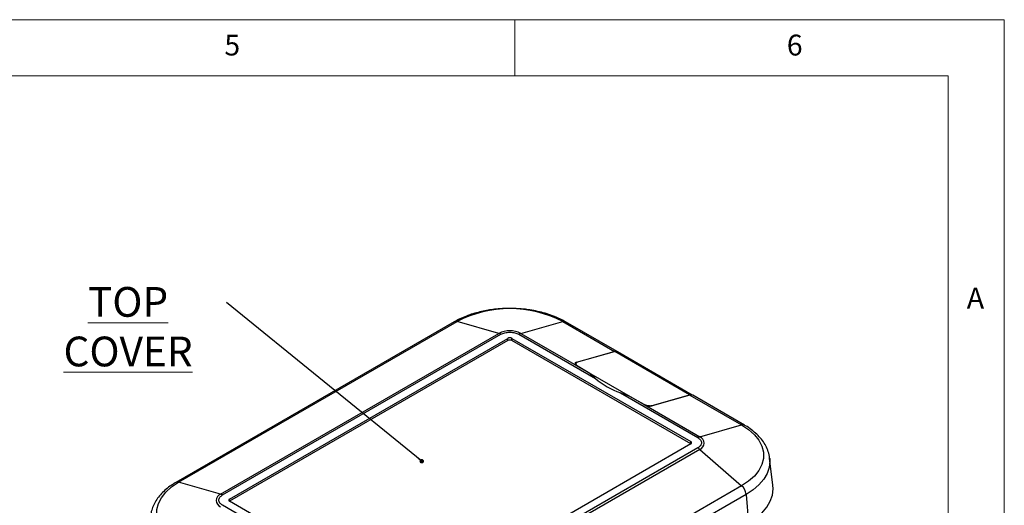
# Model space of a CAD drawing. Units: millimetres. Extents: x 5 to 292, y 5 to 205.
# Drawn here: x 204 to 292, y 162 to 205 of the extents above; entities that cross this region are included whole.
import ezdxf

# ---------------------------------------------------------------- set-up
doc = ezdxf.new("R2010")
doc.units = ezdxf.units.MM
doc.styles.add('SLDTEXTSTYLE0', font='TXT', dxfattribs={"width": 0.75})
doc.dimstyles.new('SLDDIMSTYLE0', dxfattribs={"dimtxt": 0.18, "dimasz": 0.4, "dimexe": 0, "dimexo": 0.0625, "dimgap": 0, "dimtad": 0, "dimtih": 1, "dimtoh": 1, "dimdec": 0, "dimrnd": 1e-09, "dimzin": 0, "dimdsep": 46, "dimtxsty": 'Standard', "dimblk1": 'DOT', "dimblk2": 'DOT', "dimsah": 1, "dimcen": 0.09, "dimadec": 0, "dimazin": 0, "dimtfac": 0.4, "dimtdec": 0, "dimtofl": 0, "dimtmove": 0, "dimatfit": 3, "dimldrblk": 'DOT', "dimfxl": 0, "dimfrac": 2, "dimtolj": 1, "dimtzin": 0, "dimarcsym": 0})

# ---------------------------------------------------------------- blocks, each defined once
blk = doc.blocks.new('SW_NOTE_3')
at = {"color": 0, "linetype": 'Continuous', "lineweight": 0, "insert": (-8.762, 1.389), "char_height": 2.64583, "attachment_point": 2, "style": 'SLDTEXTSTYLE0'}
blk.add_mtext('\\LTOP COVER', dxfattribs=at)
blk = doc.blocks.new('_Dot')
at = {"color": 0, "linetype": 'ByBlock', "lineweight": -2}
blk.add_line((-0.5, 0), (-1, 0), dxfattribs=at)
at = {"color": 0, "linetype": 'ByBlock', "const_width": 0.5}
blk.add_lwpolyline([(-0.25, 0, 1), (0.25, 0, 1)], format="xyb", close=True, dxfattribs=at)

msp = doc.modelspace()

# ---------------------------------------------------------------- linework, layer by layer
at = {"color": 7, "linetype": 'Continuous', "lineweight": 18}
for p, q in [((292, 205), (5, 205)), ((248.5, 200), (248.5, 205)), ((292, 77.25), (292, 205)), ((287, 200), (10, 200)), ((287, 60.25), (287, 200))]:
    msp.add_line(p, q, dxfattribs=at)
at = {"color": 7, "linetype": 'Continuous', "lineweight": 25}
for p, q in [((243.1055, 178.133), (218.3567, 163.8458)), ((218.601, 163.8653), (243.3497, 178.1524)), ((247.0759, 177.0953), (243.3497, 178.1524)), ((249.0151, 177.0953), (252.7413, 178.1524)), ((252.7413, 178.1524), (257.3375, 175.4991)), ((257.5818, 175.4797), (252.9856, 178.133)), ((222.3271, 162.8081), (247.0759, 177.0953)), ((222.5014, 162.7327), (247.2501, 177.0199)), ((248.8409, 177.0199), (255.6585, 173.0842)), ((249.0151, 177.0953), (253.9649, 174.2379)), ((223.12, 162.3756), (247.8687, 176.6628)), ((247.8687, 176.4586), (223.12, 162.1715)), ((247.8687, 176.4586), (247.8687, 176.6628)), ((248.2223, 176.6628), (264.1322, 167.4782)), ((248.2223, 176.4586), (248.2223, 176.6628)), ((264.1322, 167.274), (248.2223, 176.4586)), ((253.9649, 174.5423), (257.3375, 175.4991)), ((257.3728, 175.4787), (254.0533, 174.5369)), ((264.0196, 171.6415), (257.3728, 175.4787)), ((264.2639, 171.6221), (257.6171, 175.4592)), ((253.8922, 174.3931), (253.8922, 174.2882)), ((255.1693, 173.5426), (253.9649, 174.2379)), ((254.0533, 174.2021), (259.9223, 170.814)), ((257.8672, 171.8091), (264.7508, 167.8353)), ((264.055, 171.6211), (260.6824, 170.6643)), ((260.7001, 170.6998), (264.0196, 171.6415)), ((264.055, 171.6211), (268.6512, 168.9678)), ((268.8955, 168.9484), (264.2993, 171.6017)), ((259.9753, 170.7681), (258.7048, 171.5016)), ((259.9753, 170.7681), (264.925, 167.9107)), ((264.925, 167.9107), (268.6512, 168.9678)), ((264.1322, 167.2741), (239.3834, 152.9869)), ((264.7508, 166.9169), (240.0021, 152.6298)), ((264.925, 166.7912), (240.1763, 152.504)), ((264.925, 166.7912), (268.6512, 163.5462)), ((271.4366, 163.5995), (271.1397, 166.0184)), ((271.1397, 166.0184), (271.144, 165.9803)), ((222.3271, 162.8081), (218.601, 163.8653)), ((268.6512, 163.5462), (243.9024, 149.2591)), ((239.0299, 152.9869), (223.12, 162.1715)), ((269.0482, 162.7844), (244.2994, 148.4973)), ((269.0482, 162.7844), (269.2587, 160.2319)), ((229.3189, 157.8787), (222.5014, 161.8144))]:
    msp.add_line(p, q, dxfattribs=at)
at = {"color": 8, "linetype": 'Continuous', "lineweight": 25}
for p, q in [((253.9649, 174.5423), (253.9649, 174.5001)), ((254.0533, 174.2021), (254.0533, 174.1868)), ((259.9223, 170.7987), (259.9223, 170.814)), ((260.7001, 170.6998), (260.7001, 170.6693)), ((264.1322, 167.2741), (264.1322, 167.4782)), ((223.12, 162.1715), (223.12, 162.3756))]:
    msp.add_line(p, q, dxfattribs=at)
at = {"color": 7, "linetype": 'Continuous', "lineweight": 25, "flags": 128}
for points in [[(268.6512, 168.9678), (269.2716, 168.5544), (269.7839, 168.0943), (270.1775, 167.5967), (270.4444, 167.0719), (270.5793, 166.5305), (270.5793, 165.9835), (270.4444, 165.4421), (270.1775, 164.9173), (269.7839, 164.4197), (269.2716, 163.9596), (268.6512, 163.5462)], [(218.601, 158.4437), (217.9805, 158.857), (217.4683, 159.3172), (217.0747, 159.8147), (216.8077, 160.3396), (216.6729, 160.881), (216.6729, 161.4279), (216.8077, 161.9694), (217.0747, 162.4942), (217.4683, 162.9917), (217.9805, 163.4519), (218.601, 163.8653)], [(269.2587, 160.2319), (269.9056, 160.6577), (270.4506, 161.1286), (270.8845, 161.6365), (271.1999, 162.1728), (271.3912, 162.7283), (271.4554, 163.2934), (271.4366, 163.5995)]]:
    msp.add_lwpolyline(points, dxfattribs=at)
at = {"color": 8, "linetype": 'Continuous', "lineweight": 25, "flags": 128}
msp.add_lwpolyline([(271.144, 165.9803), (271.1577, 165.7244), (271.0961, 165.1817), (270.9123, 164.6483), (270.6094, 164.1333), (270.1928, 163.6455), (269.6694, 163.1933), (269.0482, 162.7844)], dxfattribs=at)
at = {"color": 7, "linetype": 'Continuous', "lineweight": 25}
for centre, radius, start, end in [((248.0455, 169.1352), 10.1666, 62.491426, 117.508574), ((243.25, 177.8613), 0.3077, 71.081438, 118.01028), ((252.8411, 177.8608), 0.3082, 62.439487, 108.896262), ((248.0455, 175.2239), 2.1077, 62.609672, 117.390328), ((246.8582, 176.3534), 0.7731, 59.544716, 73.649928), ((249.2328, 176.3534), 0.7731, 106.350072, 120.455284), ((248.0455, 176.3216), 0.3843, 62.609672, 117.390328), ((248.0455, 176.1174), 0.3843, 62.609672, 117.390328), ((257.4368, 175.2126), 0.3032, 57.641157, 109.121155), ((257.4726, 175.1876), 0.3077, 61.98972, 108.918562), ((260.466, 178.8615), 7.516, 230.234651, 249.770726), ((264.1189, 171.3551), 0.3032, 57.64119, 109.121153), ((264.1547, 171.33), 0.3077, 61.98972, 108.918562), ((264.0935, 167.3761), 0.1092, 290.783421, 69.216579), ((265.1427, 167.1688), 0.7731, 106.350072, 120.455284), ((264.7126, 167.3509), 0.5987, 290.783421, 69.216579), ((264.1858, 165.9506), 1.1194, 48.67153, 59.686378), ((222.5396, 162.2484), 0.5987, 110.783421, 249.216579), ((222.1095, 162.0663), 0.7731, 59.544716, 73.649928), ((267.8546, 162.6467), 1.2015, 6.582233, 48.47279), ((223.1587, 162.2736), 0.1092, 110.783421, 249.216579)]:
    msp.add_arc(centre, radius, start, end, dxfattribs=at)
at = {"color": 8, "linetype": 'Continuous', "lineweight": 25}
for centre, radius, start, end in [((268.751, 168.6762), 0.3082, 62.439487, 108.896262), ((218.5012, 163.5734), 0.3085, 71.113168, 117.371803)]:
    msp.add_arc(centre, radius, start, end, dxfattribs=at)
at = {"color": 7, "linetype": 'Continuous', "lineweight": 25}
for centre, major_axis, start_param, end_param in [((254.3184, 174.3382), (0.4986, -0.0893), 2.4311969, 4.0019932), ((254.4422, 174.3124), (0.5485, -0.0983), 2.4311969, 4.0019932), ((260.3112, 170.9243), (0.5485, -0.0983), 4.0019932, 5.5727896), ((260.3288, 170.8684), (0.4986, -0.0893), 4.0019932, 5.5727896)]:
    msp.add_ellipse(centre, major_axis=major_axis, ratio=0.4194654, start_param=start_param, end_param=end_param, dxfattribs=at)
for points, knots in [([(248.0455, 179.325), (247.7542, 179.3192), (247.3446, 179.311), (246.7458, 179.2566), (246.2408, 179.1915), (245.6536, 179.0838), (245.0582, 178.9393), (244.4617, 178.7548), (243.8832, 178.5285), (243.4285, 178.3194), (243.1858, 178.1736), (243.1114, 178.1289)], [0, 0, 0, 0, 0.16063321, 0.22595596, 0.33394273, 0.44539168, 0.56426594, 0.68753845, 0.81405651, 0.94294782, 1, 1, 1, 1]), ([(252.9813, 178.1304), (252.8182, 178.2215), (252.4628, 178.4201), (251.8564, 178.6731), (251.1934, 178.8958), (250.512, 179.0696), (249.8829, 179.1869), (249.3127, 179.2607), (248.7222, 179.3129), (248.299, 179.3205), (248.0455, 179.325)], [0, 0, 0, 0, 0.1210448, 0.2637675, 0.4037035, 0.5383859, 0.6710587, 0.7664962, 0.8601304, 1, 1, 1, 1]), ([(247.2501, 177.0199), (247.3608, 177.0715), (247.5318, 177.1511), (247.8162, 177.2009), (248.0456, 177.2147), (248.2749, 177.2009), (248.5593, 177.1511), (248.7302, 177.0715), (248.8409, 177.0199)], [0, 0, 0, 0, 0.2394429, 0.3697976, 0.5000001, 0.6303546, 0.7605571, 1, 1, 1, 1]), ([(255.6585, 173.0842), (255.571, 173.1619), (255.4397, 173.2786), (255.2809, 173.4318), (255.2065, 173.5056), (255.1693, 173.5426)], [0, 0, 0, 0, 0.4987237, 0.7491716, 1, 1, 1, 1]), ([(258.7048, 171.5016), (258.6333, 171.5275), (258.4903, 171.5793), (258.2082, 171.6806), (258.0037, 171.7577), (257.8672, 171.8091)], [0, 0, 0, 0, 0.24913292, 0.49866978, 1, 1, 1, 1]), ([(271.1334, 165.9716), (271.1297, 166.0349), (271.1151, 166.2901), (270.9823, 166.7115), (270.7443, 167.2228), (270.4202, 167.6933), (270.0181, 168.1345), (269.5369, 168.5351), (269.1571, 168.8055), (268.9236, 168.9287), (268.8912, 168.9458)], [0, 0, 0, 0, 0.0533021, 0.214835, 0.3637265, 0.5151359, 0.668277, 0.8219962, 0.9752932, 1, 1, 1, 1]), ([(264.7508, 167.8353), (264.8402, 167.7714), (264.9781, 167.6727), (265.0644, 167.5085), (265.0882, 167.3761), (265.0644, 167.2437), (264.9781, 167.0795), (264.8402, 166.9808), (264.7508, 166.9169)], [0, 0, 0, 0, 0.2394429, 0.3697976, 0.5000001, 0.6303546, 0.7605571, 1, 1, 1, 1]), ([(218.3626, 163.8417), (218.264, 163.7858), (217.9883, 163.6297), (217.5883, 163.3344), (217.1641, 162.9597), (216.801, 162.5487), (216.5014, 162.1055), (216.2796, 161.631), (216.1481, 161.2206), (216.1276, 160.9681), (216.1209, 160.8867)], [0, 0, 0, 0, 0.0778638, 0.21758, 0.3584582, 0.5002329, 0.6427448, 0.7861167, 0.9310561, 1, 1, 1, 1]), ([(222.5014, 161.8144), (222.412, 161.8783), (222.274, 161.977), (222.1877, 162.1412), (222.164, 162.2736), (222.1878, 162.406), (222.2741, 162.5702), (222.412, 162.6688), (222.5014, 162.7327)], [0, 0, 0, 0, 0.2394429, 0.3697976, 0.5000001, 0.6303546, 0.7605571, 1, 1, 1, 1])]:
    msp.add_open_spline(points, degree=3, knots=knots, dxfattribs=at)

# ---------------------------------------------------------------- block references
at = {"color": 7, "linetype": 'Continuous', "lineweight": 0}
msp.add_blockref('SW_NOTE_3', (222.8682, 179.8389), dxfattribs=at)

# ---------------------------------------------------------------- texts
at = {"color": 7, "linetype": 'Continuous', "lineweight": 0, "char_height": 1.8521, "attachment_point": 1, "style": 'SLDTEXTSTYLE0'}
for s, insert in [('5', (222.6667, 203.668)), ('6', (272.6667, 203.668)), ('A', (288.6667, 181.168))]:
    msp.add_mtext(s, dxfattribs=dict(at, insert=insert))

# ---------------------------------------------------------------- leaders
at = {"color": 7, "linetype": 'Continuous', "lineweight": 0}
msp.add_leader([(240.2113, 165.7343), (222.8682, 179.8389)], dimstyle='SLDDIMSTYLE0', dxfattribs=at)

doc.saveas('drawing.dxf')
